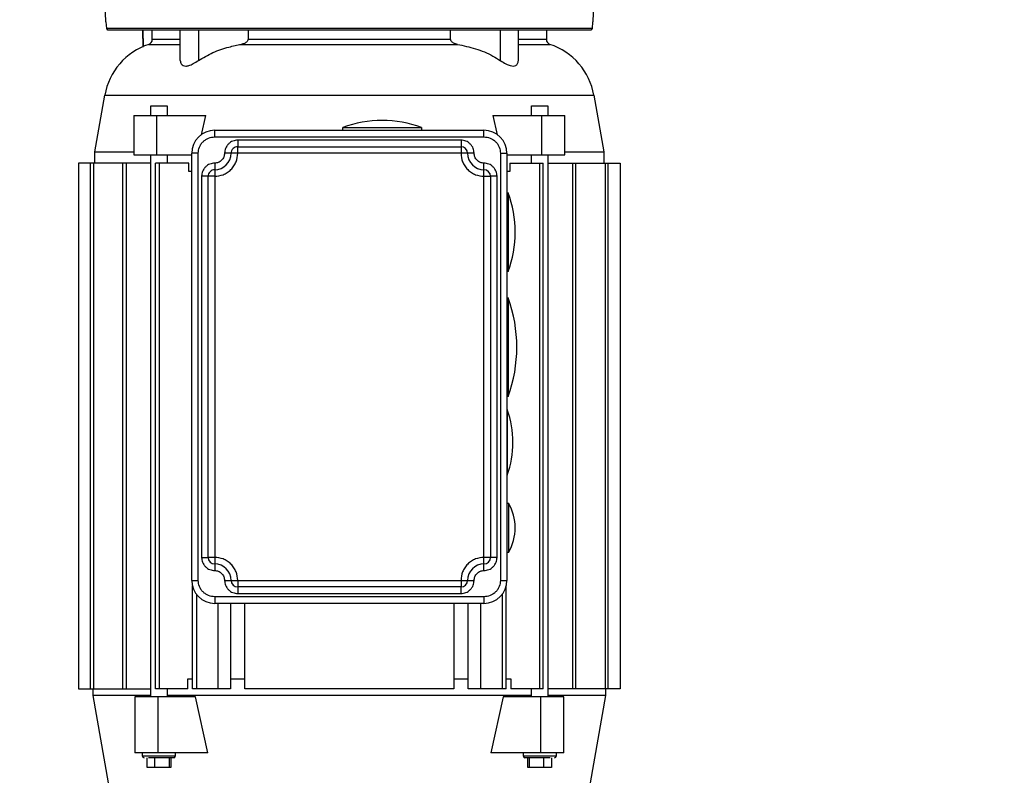
# Model space of a CAD drawing. Units: inches. Extents: x 144.9 to 238.4, y 214.8 to 247.7.
# Drawn here: x 183.1 to 183.9, y 224 to 224.5 of the extents above; entities that cross this region are included whole.
import ezdxf

# ---------------------------------------------------------------- set-up
doc = ezdxf.new("R2010")
doc.units = ezdxf.units.IN
doc.header["$LTSCALE"] = 0.25
doc.header["$MEASUREMENT"] = 0
doc.layers.add('ANNOTATIONS', color=1, linetype='Continuous')
doc.layers.add('MOTOR RH', color=7, linetype='Continuous')
doc.styles.add('ARIAL', font='arial.ttf', dxfattribs={"height": 0.09375})
doc.dimstyles.new('STANDARD$0', dxfattribs={"dimtxt": 0.09375, "dimasz": 0.09375, "dimexe": 0.03125, "dimexo": 0.046875, "dimgap": 0.09, "dimtad": 0, "dimtih": 1, "dimtoh": 1, "dimdec": 4, "dimzin": 0, "dimdsep": 46, "dimtxsty": 'ARIAL', "dimcen": 0.09, "dimadec": 0, "dimazin": 0, "dimtfac": 1, "dimtdec": 4, "dimtofl": 0, "dimtmove": 0, "dimatfit": 1, "dimfxl": 1, "dimtolj": 1, "dimtzin": 0, "dimarcsym": 0})

# ---------------------------------------------------------------- blocks, each defined once
blk = doc.blocks.new('*D64')
at = {"layer": 'ANNOTATIONS', "color": 0, "lineweight": -2, "transparency": 16777216}
for p, q in [((182.69009, 223.84936), (182.69009, 225.99906)), ((183.83071, 224.99005), (183.83071, 225.99906)), ((182.78384, 225.96781), (182.97529, 225.96781)), ((183.73696, 225.96781), (183.54551, 225.96781))]:
    blk.add_line(p, q, dxfattribs=at)
at = {"layer": 'ANNOTATIONS', "color": 0, "transparency": 16777216}
for points in [[(182.78384, 225.98343), (182.78384, 225.95218), (182.69009, 225.96781)], [(183.73696, 225.98343), (183.73696, 225.95218), (183.83071, 225.96781)]]:
    blk.add_solid(points, dxfattribs=at)
at = {"layer": 'defpoints', "color": 0, "transparency": 16777216}
for p in [(182.69009, 225.96781), (183.83071, 224.94317), (182.69009, 223.80249)]:
    blk.add_point(p, dxfattribs=at)
at = {"layer": 'ANNOTATIONS', "color": 0, "transparency": 16777216, "insert": (183.2604, 225.96781), "char_height": 0.09375, "attachment_point": 5, "style": 'ARIAL'}
blk.add_mtext('\\A1;18 5/8"', dxfattribs=at)
blk = doc.blocks.new('*D66')
at = {"layer": 'ANNOTATIONS', "color": 0, "lineweight": -2, "transparency": 16777216}
for p, q in [((182.69009, 223.84936), (182.69009, 226.36542)), ((184.16366, 225.11272), (184.16366, 226.36542)), ((182.78384, 226.33417), (183.22253, 226.33417)), ((184.06991, 226.33417), (183.63121, 226.33417))]:
    blk.add_line(p, q, dxfattribs=at)
at = {"layer": 'ANNOTATIONS', "color": 0, "transparency": 16777216}
for points in [[(182.78384, 226.34979), (182.78384, 226.31854), (182.69009, 226.33417)], [(184.06991, 226.34979), (184.06991, 226.31854), (184.16366, 226.33417)]]:
    blk.add_solid(points, dxfattribs=at)
at = {"layer": 'defpoints', "color": 0, "transparency": 16777216}
for p in [(182.69009, 226.33417), (184.16366, 225.06585), (182.69009, 223.80249)]:
    blk.add_point(p, dxfattribs=at)
at = {"layer": 'ANNOTATIONS', "color": 0, "transparency": 16777216, "insert": (183.42687, 226.33417), "char_height": 0.09375, "attachment_point": 5, "style": 'ARIAL'}
blk.add_mtext('\\A1;24""', dxfattribs=at)

msp = doc.modelspace()

# ---------------------------------------------------------------- linework, layer by layer
at = {"layer": 'MOTOR RH'}
for p, q in [((183.18187, 224.52942), (183.18117, 224.54264)), ((183.54725, 224.54264), (183.54655, 224.52942)), ((183.1824, 224.52456), (183.18213, 224.52943)), ((183.54629, 224.52943), (183.54602, 224.52456)), ((183.1824, 224.52456), (183.1824, 224.52451)), ((183.54602, 224.52451), (183.1824, 224.52451)), ((183.18324, 224.52328), (183.1824, 224.52451)), ((183.20971, 224.51063), (183.20949, 224.52328)), ((183.20949, 224.52328), (183.20971, 224.51102)), ((183.21657, 224.51636), (183.21657, 224.52328)), ((183.23758, 224.50054), (183.23758, 224.52328)), ((183.25111, 224.52328), (183.25111, 224.50054)), ((183.2883, 224.52328), (183.2883, 224.51636)), ((183.44012, 224.51636), (183.44012, 224.52328)), ((183.4773, 224.52328), (183.4773, 224.50054)), ((183.49084, 224.50054), (183.49084, 224.52328)), ((183.51185, 224.52328), (183.51185, 224.51636)), ((183.54602, 224.52451), (183.54518, 224.52328)), ((183.54602, 224.52451), (183.54602, 224.52456)), ((183.21388, 224.51263), (183.23758, 224.51263)), ((183.23758, 224.51636), (183.21657, 224.51636)), ((183.28319, 224.51263), (183.44523, 224.51263)), ((183.44012, 224.51636), (183.2883, 224.51636)), ((183.51185, 224.51636), (183.49084, 224.51636)), ((183.49084, 224.51263), (183.51454, 224.51263)), ((183.17351, 224.43224), (183.18096, 224.47448)), ((183.18096, 224.47448), (183.54746, 224.47448)), ((183.54746, 224.47448), (183.55491, 224.43224)), ((183.21538, 224.45931), (183.21538, 224.46669)), ((183.21538, 224.46669), (183.22769, 224.46669)), ((183.22769, 224.46669), (183.22769, 224.45931)), ((183.50073, 224.45931), (183.50073, 224.46669)), ((183.50073, 224.46669), (183.51304, 224.46669)), ((183.51304, 224.46669), (183.51304, 224.45931)), ((183.20264, 224.45931), (183.20264, 224.42978)), ((183.20264, 224.45931), (183.25675, 224.45931)), ((183.22004, 224.42978), (183.22004, 224.45931)), ((183.25357, 224.44481), (183.25675, 224.45931)), ((183.47167, 224.45931), (183.47485, 224.44478)), ((183.47167, 224.45931), (183.52578, 224.45931)), ((183.50838, 224.42978), (183.50838, 224.45931)), ((183.52578, 224.42978), (183.52578, 224.45931)), ((183.26332, 224.44823), (183.4651, 224.44823)), ((183.26332, 224.44331), (183.26332, 224.44823)), ((183.35929, 224.44823), (183.35929, 224.45039)), ((183.35929, 224.45039), (183.41834, 224.45039)), ((183.41834, 224.45039), (183.41834, 224.44823)), ((183.4651, 224.44331), (183.4651, 224.44823)), ((183.26332, 224.44331), (183.4651, 224.44331)), ((183.28055, 224.44085), (183.28055, 224.43593)), ((183.44787, 224.44085), (183.28055, 224.44085)), ((183.44787, 224.44085), (183.44787, 224.43101)), ((183.17351, 224.42363), (183.17351, 224.43224)), ((183.17351, 224.43224), (183.20264, 224.43224)), ((183.2461, 224.11113), (183.2461, 224.43101)), ((183.25102, 224.43101), (183.2461, 224.43101)), ((183.25102, 224.11113), (183.25102, 224.43101)), ((183.45771, 224.43101), (183.27071, 224.43101)), ((183.28055, 224.43101), (183.28055, 224.43593)), ((183.28055, 224.43593), (183.44787, 224.43593)), ((183.4774, 224.43101), (183.48232, 224.43101)), ((183.4774, 224.43101), (183.4774, 224.11113)), ((183.48232, 224.43101), (183.48232, 224.11113)), ((183.52578, 224.43224), (183.55491, 224.43224)), ((183.55491, 224.43224), (183.55491, 224.42363)), ((183.16121, 224.42363), (183.16121, 224.02993)), ((183.21538, 224.42363), (183.16121, 224.42363)), ((183.17034, 224.02993), (183.17034, 224.42363)), ((183.17242, 224.42363), (183.17242, 224.02993)), ((183.19463, 224.02993), (183.19463, 224.42363)), ((183.19703, 224.42363), (183.19703, 224.02993)), ((183.20264, 224.42978), (183.2461, 224.42978)), ((183.21538, 224.02377), (183.21538, 224.42978)), ((183.21897, 224.02993), (183.21897, 224.42363)), ((183.24404, 224.42363), (183.21897, 224.42363)), ((183.22178, 224.42363), (183.22178, 224.02993)), ((183.22769, 224.42978), (183.22769, 224.42363)), ((183.24404, 224.41747), (183.24404, 224.42363)), ((183.26332, 224.42363), (183.26332, 224.11851)), ((183.4651, 224.11851), (183.4651, 224.42363)), ((183.48232, 224.42978), (183.52578, 224.42978)), ((183.48438, 224.42363), (183.48438, 224.41747)), ((183.48438, 224.42363), (183.50945, 224.42363)), ((183.50073, 224.42363), (183.50073, 224.42978)), ((183.50664, 224.42363), (183.50664, 224.02993)), ((183.50945, 224.02993), (183.50945, 224.42363)), ((183.51304, 224.42978), (183.51304, 224.02377)), ((183.51304, 224.42363), (183.56721, 224.42363)), ((183.53139, 224.42363), (183.53139, 224.02993)), ((183.53379, 224.02993), (183.53379, 224.42363)), ((183.556, 224.42363), (183.556, 224.02993)), ((183.55808, 224.02993), (183.55808, 224.42363)), ((183.56721, 224.42363), (183.56721, 224.02993)), ((183.2461, 224.41747), (183.24404, 224.41747)), ((183.48438, 224.41747), (183.48232, 224.41747)), ((183.26332, 224.41378), (183.25348, 224.41378)), ((183.25348, 224.41378), (183.25348, 224.12835)), ((183.2584, 224.12835), (183.2584, 224.41378)), ((183.4651, 224.41378), (183.47002, 224.41378)), ((183.47002, 224.41378), (183.47002, 224.12835)), ((183.47494, 224.41378), (183.47002, 224.41378)), ((183.47494, 224.12835), (183.47494, 224.41378)), ((183.48232, 224.40148), (183.48325, 224.40148)), ((183.48325, 224.40148), (183.48325, 224.34243)), ((183.48325, 224.34243), (183.48232, 224.34243)), ((183.48232, 224.32274), (183.48322, 224.32274)), ((183.48322, 224.32274), (183.48322, 224.24892)), ((183.48322, 224.24892), (183.48232, 224.24892)), ((183.48232, 224.23908), (183.48253, 224.23908)), ((183.48253, 224.23908), (183.48253, 224.18987)), ((183.48253, 224.18987), (183.48232, 224.18987)), ((183.48232, 224.16895), (183.48353, 224.16895)), ((183.48353, 224.16895), (183.48353, 224.13204)), ((183.25348, 224.12835), (183.2584, 224.12835)), ((183.26332, 224.12835), (183.2584, 224.12835)), ((183.47494, 224.12835), (183.4651, 224.12835)), ((183.48353, 224.13204), (183.48232, 224.13204)), ((183.2461, 224.11113), (183.25102, 224.11113)), ((183.24667, 224.02993), (183.24667, 224.10674)), ((183.27071, 224.11113), (183.45771, 224.11113)), ((183.28055, 224.11113), (183.28055, 224.10128)), ((183.44787, 224.1062), (183.28055, 224.1062)), ((183.44787, 224.11113), (183.44787, 224.1062)), ((183.44787, 224.10128), (183.44787, 224.1062)), ((183.4774, 224.11113), (183.48232, 224.11113)), ((183.48175, 224.02993), (183.48175, 224.10674)), ((183.24981, 224.10044), (183.24981, 224.02993)), ((183.4651, 224.09882), (183.26332, 224.09882)), ((183.26332, 224.09882), (183.26332, 224.0939)), ((183.28055, 224.10128), (183.44787, 224.10128)), ((183.4651, 224.09882), (183.4651, 224.0939)), ((183.47861, 224.10044), (183.47861, 224.02993)), ((183.4651, 224.0939), (183.26332, 224.0939)), ((183.26578, 224.0939), (183.26578, 224.02993)), ((183.27526, 224.0939), (183.27526, 224.02993)), ((183.28584, 224.02993), (183.28584, 224.0939)), ((183.44258, 224.0939), (183.44258, 224.02993)), ((183.45316, 224.02993), (183.45316, 224.0939)), ((183.46263, 224.02993), (183.46263, 224.0939)), ((183.24315, 224.03731), (183.24672, 224.03731)), ((183.24315, 224.02993), (183.24315, 224.03731)), ((183.27526, 224.03731), (183.28584, 224.03731)), ((183.44258, 224.03731), (183.45316, 224.03731)), ((183.4817, 224.03731), (183.48527, 224.03731)), ((183.48527, 224.03731), (183.48527, 224.02993)), ((183.16121, 224.02993), (183.21538, 224.02993)), ((183.17228, 224.025), (183.17228, 224.02993)), ((183.18386, 223.95934), (183.17228, 224.025)), ((183.21538, 224.025), (183.17228, 224.025)), ((183.24315, 224.02993), (183.21897, 224.02993)), ((183.22769, 224.02993), (183.22769, 224.02377)), ((183.50073, 224.025), (183.22769, 224.025)), ((183.27526, 224.02993), (183.24667, 224.02993)), ((183.44258, 224.02993), (183.28584, 224.02993)), ((183.48175, 224.02993), (183.45316, 224.02993)), ((183.50945, 224.02993), (183.48527, 224.02993)), ((183.50073, 224.02377), (183.50073, 224.02993)), ((183.56721, 224.02993), (183.51304, 224.02993)), ((183.55614, 224.025), (183.51304, 224.025)), ((183.55614, 224.025), (183.54456, 223.95934)), ((183.55614, 224.02993), (183.55614, 224.025)), ((183.20352, 224.02377), (183.20352, 223.98194)), ((183.24894, 224.02377), (183.20352, 224.02377)), ((183.22091, 223.98194), (183.22091, 224.02377)), ((183.2581, 223.98194), (183.24894, 224.02377)), ((183.47948, 224.02377), (183.47032, 223.98194)), ((183.5249, 224.02377), (183.47948, 224.02377)), ((183.5075, 224.02377), (183.5075, 223.98194)), ((183.5249, 223.98194), (183.5249, 224.02377)), ((183.2581, 223.98194), (183.20352, 223.98194)), ((183.20923, 223.97948), (183.20923, 223.98194)), ((183.23384, 223.98194), (183.23384, 223.97948)), ((183.5249, 223.98194), (183.47032, 223.98194)), ((183.49458, 223.97948), (183.49458, 223.98194)), ((183.51919, 223.98194), (183.51919, 223.97948)), ((183.23384, 223.97948), (183.20923, 223.97948)), ((183.2127, 223.97087), (183.2127, 223.97825)), ((183.21858, 223.97087), (183.21858, 223.97825)), ((183.22937, 223.97087), (183.22937, 223.97825)), ((183.23037, 223.97825), (183.23037, 223.97087)), ((183.51919, 223.97948), (183.49458, 223.97948)), ((183.49805, 223.97087), (183.49805, 223.97825)), ((183.49905, 223.97825), (183.49905, 223.97087)), ((183.50984, 223.97087), (183.50984, 223.97825)), ((183.51572, 223.97825), (183.51572, 223.97087)), ((183.23037, 223.97087), (183.2127, 223.97087)), ((183.51572, 223.97087), (183.49805, 223.97087))]:
    msp.add_line(p, q, dxfattribs=at)
for centre, radius, start, end in [((183.22942, 224.46593), 0.04921, 108.41439, 170), ((183.21263, 224.51636), 0.00394, 288.41439, 0), ((183.51578, 224.51636), 0.00394, 180, 251.58561), ((183.499, 224.46593), 0.04921, 10, 71.58561), ((183.38882, 224.36949), 0.08612, 69.94896, 110.05104), ((183.26332, 224.43101), 0.01722, 90, 180), ((183.4651, 224.43101), 0.01722, 0, 90), ((183.26332, 224.43101), 0.0123, 270, 0), ((183.28055, 224.43101), 0.00492, 90, 180.00002), ((183.44787, 224.43101), 0.00492, 0, 89.99998), ((183.4651, 224.43101), 0.0123, 180, 270), ((183.26332, 224.41378), 0.00492, 90, 180.00002), ((183.4651, 224.41378), 0.00492, 0, 89.99998), ((183.40235, 224.37195), 0.08612, 339.94896, 20.05104), ((183.38143, 224.28583), 0.10827, 340.06773, 19.93227), ((183.41293, 224.21447), 0.07382, 340.52878, 19.47122), ((183.45156, 224.1505), 0.03691, 330, 30), ((183.26332, 224.12835), 0.00492, 180, 270), ((183.4651, 224.12835), 0.00492, 270, 359.99998), ((183.26332, 224.11113), 0.0123, 0, 90), ((183.4651, 224.11113), 0.0123, 90, 180), ((183.26332, 224.11113), 0.01722, 180, 270), ((183.28055, 224.11113), 0.00492, 180, 270), ((183.44787, 224.11113), 0.00492, 270, 359.99998), ((183.4651, 224.11113), 0.01722, 270, 0), ((183.21046, 223.97948), 0.00123, 180, 270), ((183.23261, 223.97948), 0.00123, 270, 0), ((183.49581, 223.97948), 0.00123, 180, 270), ((183.51796, 223.97948), 0.00123, 270, 0)]:
    msp.add_arc(centre, radius, start, end, dxfattribs=at)
msp.add_open_spline([(183.54518, 224.52328), (183.54445, 224.52328), (183.54298, 224.52328), (183.53719, 224.52328), (183.52887, 224.52328), (183.51788, 224.52328), (183.50447, 224.52328), (183.48884, 224.52328), (183.47124, 224.52328), (183.45194, 224.52328), (183.43125, 224.52328), (183.4095, 224.52328), (183.38704, 224.52328), (183.36421, 224.52328), (183.34138, 224.52328), (183.31892, 224.52328), (183.29717, 224.52328), (183.27648, 224.52328), (183.25718, 224.52328), (183.23958, 224.52328), (183.22395, 224.52328), (183.21054, 224.52328), (183.19955, 224.52328), (183.19123, 224.52328), (183.18544, 224.52328), (183.18397, 224.52328), (183.18324, 224.52328)], degree=3, dxfattribs=at)
for points, knots in [([(183.25111, 224.50054), (183.25467, 224.50263), (183.2619, 224.50689), (183.27289, 224.51052), (183.28012, 224.512), (183.28319, 224.51263)], [0, 0, 0, 0, 0.358332, 0.727459, 1, 1, 1, 1]), ([(183.2883, 224.51636), (183.28827, 224.51612), (183.28821, 224.51558), (183.28767, 224.5147), (183.28645, 224.51367), (183.28484, 224.51298), (183.28361, 224.51272), (183.28319, 224.51263)], [0, 0, 0, 0, 0.10734, 0.239381, 0.443188, 0.809211, 1, 1, 1, 1]), ([(183.44523, 224.51263), (183.44422, 224.51287), (183.44282, 224.51322), (183.44126, 224.51423), (183.44051, 224.51502), (183.44016, 224.51578), (183.44013, 224.5162), (183.44012, 224.51636)], [0, 0, 0, 0, 0.455185, 0.634716, 0.815506, 0.928792, 1, 1, 1, 1]), ([(183.44523, 224.51263), (183.44975, 224.51166), (183.45889, 224.5097), (183.46964, 224.50533), (183.47547, 224.50168), (183.4773, 224.50054)], [0, 0, 0, 0, 0.4016221, 0.8122135, 1, 1, 1, 1]), ([(183.23758, 224.50054), (183.2377, 224.49962), (183.23791, 224.49805), (183.23951, 224.49662), (183.24156, 224.49621), (183.2442, 224.49671), (183.24749, 224.49819), (183.24984, 224.49971), (183.25111, 224.50054)], [0, 0, 0, 0, 0.21758, 0.374081, 0.505839, 0.637716, 0.804227, 1, 1, 1, 1]), ([(183.4773, 224.50054), (183.47872, 224.49962), (183.48116, 224.49805), (183.48451, 224.49662), (183.48706, 224.49621), (183.4891, 224.49671), (183.49056, 224.49819), (183.49074, 224.49971), (183.49084, 224.50054)], [0, 0, 0, 0, 0.2175797, 0.3740807, 0.5058387, 0.6377163, 0.8042271, 1, 1, 1, 1]), ([(183.25102, 224.43101), (183.25119, 224.43256), (183.25144, 224.43494), (183.25297, 224.4378), (183.25456, 224.43977), (183.25653, 224.44136), (183.2594, 224.44289), (183.26178, 224.44315), (183.26332, 224.44331)], [0, 0, 0, 0, 0.239457, 0.368361, 0.5, 0.631639, 0.760543, 1, 1, 1, 1]), ([(183.28055, 224.44085), (183.27931, 224.44072), (183.27741, 224.44052), (183.27511, 224.43929), (183.27354, 224.43802), (183.27227, 224.43644), (183.27104, 224.43415), (183.27084, 224.43225), (183.27071, 224.43101)], [0, 0, 0, 0, 0.239457, 0.368361, 0.5, 0.631639, 0.760543, 1, 1, 1, 1]), ([(183.45771, 224.43101), (183.45758, 224.43225), (183.45738, 224.43415), (183.45615, 224.43644), (183.45488, 224.43802), (183.45331, 224.43929), (183.45101, 224.44052), (183.44911, 224.44072), (183.44787, 224.44085)], [0, 0, 0, 0, 0.2394568, 0.3683607, 0.5, 0.6316393, 0.7605432, 1, 1, 1, 1]), ([(183.4651, 224.44331), (183.46664, 224.44315), (183.46902, 224.44289), (183.47189, 224.44136), (183.47386, 224.43977), (183.47545, 224.4378), (183.47698, 224.43494), (183.47723, 224.43256), (183.4774, 224.43101)], [0, 0, 0, 0, 0.239457, 0.368361, 0.5, 0.631639, 0.760543, 1, 1, 1, 1]), ([(183.26332, 224.41378), (183.26549, 224.41401), (183.26882, 224.41437), (183.27283, 224.41652), (183.27559, 224.41874), (183.27782, 224.4215), (183.27996, 224.42551), (183.28032, 224.42884), (183.28055, 224.43101)], [0, 0, 0, 0, 0.239457, 0.368361, 0.5, 0.631639, 0.760543, 1, 1, 1, 1]), ([(183.27071, 224.43101), (183.27061, 224.43008), (183.27045, 224.42865), (183.26953, 224.42693), (183.26858, 224.42575), (183.26741, 224.4248), (183.26569, 224.42388), (183.26425, 224.42373), (183.26332, 224.42363)], [0, 0, 0, 0, 0.239443, 0.369664, 0.5, 0.630221, 0.760557, 1, 1, 1, 1]), ([(183.44787, 224.43101), (183.4481, 224.42884), (183.44846, 224.42551), (183.4506, 224.4215), (183.45283, 224.41874), (183.45559, 224.41652), (183.4596, 224.41437), (183.46293, 224.41401), (183.4651, 224.41378)], [0, 0, 0, 0, 0.239457, 0.368361, 0.5, 0.631639, 0.760543, 1, 1, 1, 1]), ([(183.4651, 224.42363), (183.46417, 224.42373), (183.46273, 224.42388), (183.46101, 224.4248), (183.45984, 224.42575), (183.45889, 224.42693), (183.45797, 224.42865), (183.45781, 224.43008), (183.45771, 224.43101)], [0, 0, 0, 0, 0.239443, 0.369664, 0.5, 0.630221, 0.760557, 1, 1, 1, 1]), ([(183.26332, 224.42363), (183.26209, 224.42349), (183.26018, 224.42329), (183.25789, 224.42206), (183.25631, 224.42079), (183.25504, 224.41922), (183.25382, 224.41693), (183.25361, 224.41502), (183.25348, 224.41378)], [0, 0, 0, 0, 0.2394568, 0.3683607, 0.5, 0.6316393, 0.7605432, 1, 1, 1, 1]), ([(183.47494, 224.41378), (183.47481, 224.41502), (183.4746, 224.41693), (183.47338, 224.41922), (183.47211, 224.42079), (183.47053, 224.42206), (183.46824, 224.42329), (183.46633, 224.42349), (183.4651, 224.42363)], [0, 0, 0, 0, 0.239457, 0.368361, 0.5, 0.631639, 0.760543, 1, 1, 1, 1]), ([(183.25348, 224.12835), (183.25361, 224.12711), (183.25382, 224.12521), (183.25504, 224.12292), (183.25631, 224.12134), (183.25789, 224.12007), (183.26018, 224.11884), (183.26209, 224.11864), (183.26332, 224.11851)], [0, 0, 0, 0, 0.239457, 0.368361, 0.5, 0.631639, 0.760543, 1, 1, 1, 1]), ([(183.28055, 224.11113), (183.28032, 224.11329), (183.27996, 224.11663), (183.27782, 224.12064), (183.27559, 224.1234), (183.27283, 224.12562), (183.26882, 224.12777), (183.26549, 224.12812), (183.26332, 224.12835)], [0, 0, 0, 0, 0.239457, 0.368361, 0.5, 0.631639, 0.760543, 1, 1, 1, 1]), ([(183.4651, 224.12835), (183.46293, 224.12812), (183.4596, 224.12777), (183.45559, 224.12562), (183.45283, 224.1234), (183.4506, 224.12064), (183.44846, 224.11663), (183.4481, 224.11329), (183.44787, 224.11113)], [0, 0, 0, 0, 0.239457, 0.368361, 0.5, 0.631639, 0.760543, 1, 1, 1, 1]), ([(183.4651, 224.11851), (183.46633, 224.11864), (183.46824, 224.11884), (183.47053, 224.12007), (183.47211, 224.12134), (183.47338, 224.12292), (183.4746, 224.12521), (183.47481, 224.12711), (183.47494, 224.12835)], [0, 0, 0, 0, 0.239457, 0.368361, 0.5, 0.631639, 0.760543, 1, 1, 1, 1]), ([(183.26332, 224.11851), (183.26425, 224.11841), (183.26569, 224.11826), (183.26741, 224.11734), (183.26858, 224.11638), (183.26953, 224.11521), (183.27045, 224.11349), (183.27061, 224.11205), (183.27071, 224.11113)], [0, 0, 0, 0, 0.239443, 0.369664, 0.5, 0.630221, 0.760557, 1, 1, 1, 1]), ([(183.45771, 224.11113), (183.45781, 224.11205), (183.45797, 224.11349), (183.45888, 224.11521), (183.45984, 224.11638), (183.46101, 224.11734), (183.46273, 224.11826), (183.46417, 224.11841), (183.4651, 224.11851)], [0, 0, 0, 0, 0.239443, 0.369664, 0.5, 0.630221, 0.760557, 1, 1, 1, 1]), ([(183.26332, 224.09882), (183.26178, 224.09899), (183.2594, 224.09924), (183.25653, 224.10077), (183.25456, 224.10236), (183.25297, 224.10433), (183.25144, 224.1072), (183.25119, 224.10958), (183.25102, 224.11113)], [0, 0, 0, 0, 0.239457, 0.368361, 0.5, 0.631639, 0.760543, 1, 1, 1, 1]), ([(183.27071, 224.11113), (183.27084, 224.10989), (183.27104, 224.10798), (183.27227, 224.10569), (183.27354, 224.10411), (183.27511, 224.10284), (183.27741, 224.10162), (183.27931, 224.10141), (183.28055, 224.10128)], [0, 0, 0, 0, 0.2394568, 0.3683607, 0.5, 0.6316393, 0.7605432, 1, 1, 1, 1]), ([(183.44787, 224.10128), (183.44911, 224.10141), (183.45101, 224.10162), (183.45331, 224.10284), (183.45488, 224.10411), (183.45615, 224.10569), (183.45738, 224.10798), (183.45758, 224.10989), (183.45771, 224.11113)], [0, 0, 0, 0, 0.239457, 0.368361, 0.5, 0.631639, 0.760543, 1, 1, 1, 1]), ([(183.4774, 224.11113), (183.47723, 224.10958), (183.47698, 224.1072), (183.47545, 224.10433), (183.47386, 224.10236), (183.47189, 224.10077), (183.46902, 224.09924), (183.46664, 224.09899), (183.4651, 224.09882)], [0, 0, 0, 0, 0.239457, 0.368361, 0.5, 0.631639, 0.760543, 1, 1, 1, 1]), ([(183.23261, 223.97825), (183.23256, 223.97825), (183.23247, 223.97825), (183.23156, 223.97825), (183.22956, 223.97825), (183.22657, 223.97825), (183.22381, 223.97825), (183.22153, 223.97825), (183.21927, 223.97825), (183.21647, 223.97825), (183.2148, 223.97825), (183.21371, 223.97825)], [0, 0, 0, 0, 0.08776, 0.173695, 0.333333, 0.492971, 0.578907, 0.666667, 0.754426, 0.840362, 1, 1, 1, 1]), ([(183.51471, 223.97825), (183.51362, 223.97825), (183.51195, 223.97825), (183.50915, 223.97825), (183.50689, 223.97825), (183.50461, 223.97825), (183.50185, 223.97825), (183.49886, 223.97825), (183.49686, 223.97825), (183.49595, 223.97825), (183.49586, 223.97825), (183.49581, 223.97825)], [0, 0, 0, 0, 0.159638, 0.245574, 0.333333, 0.421093, 0.507029, 0.666667, 0.826305, 0.91224, 1, 1, 1, 1])]:
    msp.add_open_spline(points, degree=3, knots=knots, dxfattribs=at)

# ---------------------------------------------------------------- dimensions: what is measured, and where the dimension line sits
at = {"layer": 'ANNOTATIONS'}
for base, p1, text, picture, middle in [((182.69009, 226.33417), (184.16366, 225.06585), '24""', '*D66', (183.42687, 226.33417)), ((182.69009, 225.96781), (183.83071, 224.94317), '18 5/8"', '*D64', (183.2604, 225.96781))]:
    dim = msp.add_linear_dim(base=base, p1=p1, p2=(182.69009, 223.80249), text=text, dimstyle='STANDARD$0', dxfattribs=at)
    dim.commit()
    dim.dimension.update_dxf_attribs({"geometry": picture, "text_midpoint": middle, "dimtype": 160})

doc.saveas('drawing.dxf')
